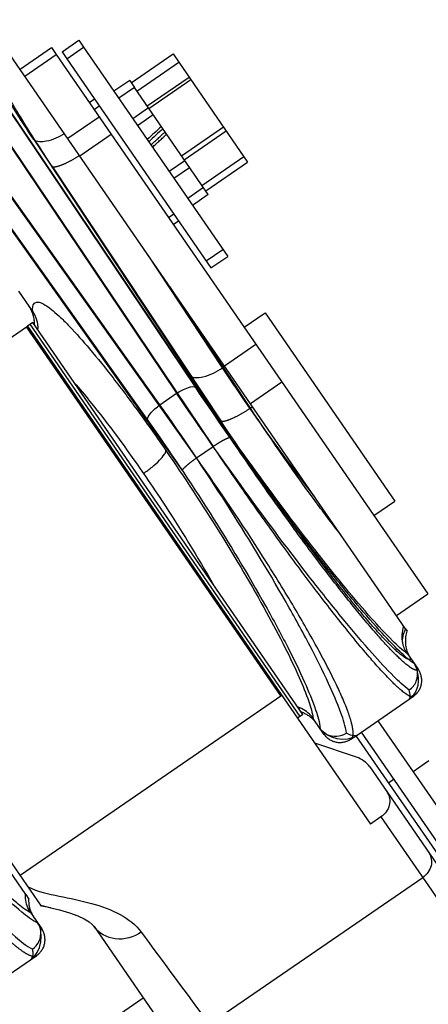
# Model space of a CAD drawing. Units: millimetres. Extents: x 0 to 841, y 0 to 594.
# Drawn here: x 531 to 534, y 310 to 316 of the extents above; entities that cross this region are included whole.
import ezdxf

# ---------------------------------------------------------------- set-up
doc = ezdxf.new("R2010")
doc.units = ezdxf.units.MM
doc.header["$LTSCALE"] = 46.255
doc.linetypes.add('HIDDEN', pattern=[0.2, 0.1, -0.1])
doc.linetypes.add('PHANTOM', pattern=[0.8, 0.45, -0.05, 0.1, -0.05, 0.1, -0.05])
doc.layers.add('ALL_AXIS', color=7, linetype='CONTINUOUS')
doc.layers.add('ALL_FEATURES', color=7, linetype='CONTINUOUS')

msp = doc.modelspace()

# ---------------------------------------------------------------- linework, layer by layer
at = {"layer": 'ALL_AXIS', "color": 8, "linetype": 'PHANTOM'}
for p, q in [((531.580529, 315.828541), (531.685963, 315.90112)), ((531.685963, 315.901119), (531.716089, 315.857356)), ((531.580529, 315.82854), (531.610655, 315.784777)), ((532.015813, 315.633585), (532.279398, 315.815032)), ((532.005946, 315.647919), (531.907102, 315.579876)), ((532.127423, 315.471452), (532.391008, 315.652899)), ((531.751709, 315.509328), (531.784657, 315.532009)), ((532.350035, 315.148068), (532.61362, 315.329516)), ((532.461037, 314.986818), (532.724622, 315.168265)), ((532.470905, 314.972483), (532.37206, 314.904441)), ((532.250689, 314.78447), (532.283637, 314.807151)), ((532.487765, 314.510618), (532.593199, 314.583197))]:
    msp.add_line(p, q, dxfattribs=at)
at = {"layer": 'ALL_AXIS', "color": 7, "linetype": 'CONTINUOUS'}
for p, q in [((531.610655, 315.784777), (531.716089, 315.857356)), ((531.716089, 315.857356), (532.623326, 314.539433)), ((531.610655, 315.784777), (532.517892, 314.466854)), ((532.051854, 315.58123), (532.315438, 315.762677)), ((532.11606, 315.487959), (532.379645, 315.669406)), ((532.036072, 315.604155), (531.937228, 315.536112)), ((531.781836, 315.465563), (531.814784, 315.488244)), ((532.332758, 315.173166), (532.596343, 315.354613)), ((532.48525, 314.951644), (532.748835, 315.133092)), ((532.501031, 314.928719), (532.402187, 314.860676)), ((532.280816, 314.740706), (532.313764, 314.763386)), ((532.517892, 314.466854), (532.623326, 314.539433)), ((532.95703, 311.769046), (531.355573, 314.095448)), ((531.395111, 314.122665), (531.362242, 314.100039)), ((533.079706, 311.640218), (531.378637, 314.111325)), ((533.09618, 311.651559), (531.395111, 314.122665)), ((533.09618, 311.651559), (533.06332, 311.628939)), ((533.569498, 311.613174), (534.476718, 310.295286)), ((533.464064, 311.540595), (534.371285, 310.222706)), ((533.889461, 311.360006), (533.790617, 311.291963)), ((533.635225, 311.221413), (533.668173, 311.244094))]:
    msp.add_line(p, q, dxfattribs=at)
at = {"layer": 'ALL_FEATURES', "color": 9, "linetype": 'CONTINUOUS'}
for p, q in [((532.422061, 313.712197), (530.863693, 316.030807)), ((530.743206, 315.995011), (532.301573, 313.6764)), ((532.196214, 313.603873), (530.873694, 315.462276)), ((531.615798, 315.2835), (531.813486, 315.419585)), ((530.797065, 315.363538), (532.119585, 313.505136)), ((531.401409, 315.275126), (532.382043, 313.790109)), ((532.591414, 313.837338), (532.122676, 314.547169)), ((532.603197, 313.849126), (532.800885, 313.985212)), ((532.591414, 313.837338), (532.604914, 313.846631)), ((532.196214, 313.603873), (532.301573, 313.6764)), ((531.316308, 310.639591), (532.963708, 311.773643)), ((533.588629, 311.006927), (535.575287, 308.120975)), ((532.507557, 309.699909), (533.8515, 310.625064))]:
    msp.add_line(p, q, dxfattribs=at)
at = {"layer": 'ALL_FEATURES', "color": 9, "linetype": 'PHANTOM'}
for p, q in [((532.638453, 313.397848), (530.989168, 315.848533)), ((530.882672, 315.792412), (532.531957, 313.341727)), ((531.692101, 315.172655), (531.88979, 315.308741)), ((532.426598, 313.269199), (531.02985, 315.235431)), ((530.939774, 315.156228), (532.336522, 313.189996)), ((531.51909, 315.104175), (532.579879, 313.502718)), ((532.766514, 313.582974), (532.259462, 314.348463)), ((532.766554, 313.61182), (532.964243, 313.747906)), ((532.766514, 313.582974), (532.780014, 313.592268)), ((532.426598, 313.269199), (532.531957, 313.341727)), ((533.815766, 311.933206), (533.815675, 311.933194)), ((533.817102, 311.931248), (533.817012, 311.931236))]:
    msp.add_line(p, q, dxfattribs=at)
at = {"layer": 'ALL_FEATURES', "color": 8, "linetype": 'PHANTOM'}
for p, q in [((531.315871, 315.719197), (531.513559, 315.855282)), ((531.513559, 315.855282), (531.543686, 315.811518)), ((532.279398, 315.815032), (532.315438, 315.762677)), ((532.005946, 315.647919), (532.036072, 315.604155)), ((533.74404, 312.191848), (533.754175, 312.177125)), ((533.798932, 311.97102), (533.824238, 311.934258)), ((533.765357, 311.748), (533.792887, 311.766952)), ((533.793077, 311.767085), (533.792887, 311.766951)), ((533.792888, 311.766952), (533.794983, 311.768424)), ((533.793077, 311.767085), (533.794983, 311.768424)), ((533.231155, 311.526028), (533.205849, 311.562788)), ((533.397437, 311.494747), (533.399089, 311.495867)), ((533.39882, 311.495685), (533.39909, 311.495868)), ((533.399089, 311.495867), (533.437726, 311.522464)), ((531.351924, 310.517119), (531.371691, 310.488405)), ((531.426653, 310.338019), (531.451958, 310.301258)), ((531.381525, 310.10701), (531.420184, 310.133622)), ((531.420183, 310.133621), (531.42045, 310.133808)), ((531.420184, 310.133622), (531.42182, 310.134765)), ((531.42045, 310.133808), (531.42182, 310.134765))]:
    msp.add_line(p, q, dxfattribs=at)
at = {"layer": 'ALL_FEATURES', "color": 7, "linetype": 'CONTINUOUS'}
for p, q in [((533.74404, 312.191848), (531.251652, 315.812486)), ((531.345998, 315.675433), (531.543686, 315.811518)), ((531.543686, 315.811518), (533.883714, 312.41221)), ((532.315438, 315.762677), (532.748835, 315.133092)), ((532.501031, 314.928719), (532.036072, 315.604155)), ((531.395562, 314.192554), (531.307146, 314.320994)), ((532.726987, 314.092562), (532.858779, 314.183286)), ((532.858779, 314.183286), (533.675292, 312.997155)), ((529.714788, 312.966066), (531.362188, 314.100118)), ((531.362188, 314.100118), (533.522733, 310.961565)), ((533.5435, 312.906431), (533.675292, 312.997155)), ((531.450074, 310.445273), (529.714788, 312.966066)), ((531.35191, 310.51714), (529.71278, 312.898269)), ((533.686025, 312.276124), (533.883714, 312.41221)), ((533.754741, 312.035215), (533.798932, 311.97102)), ((533.437726, 311.522464), (533.765357, 311.748)), ((533.087774, 311.690204), (533.062693, 311.700203)), ((533.205849, 311.562788), (533.161625, 311.627031)), ((533.431116, 311.517914), (534.485729, 309.985913)), ((533.434318, 311.383481), (533.172275, 311.470663)), ((533.517529, 311.321843), (535.640572, 308.237767)), ((533.588629, 311.006927), (533.522733, 310.961565)), ((531.349781, 310.493798), (531.349393, 310.520796)), ((531.509222, 310.434698), (531.450074, 310.445273)), ((531.509222, 310.434697), (531.50936, 310.434666)), ((531.382429, 310.402262), (531.426653, 310.338019)), ((531.781322, 310.316798), (532.313302, 309.544007)), ((531.053916, 309.881489), (531.381547, 310.107025)), ((530.311692, 308.642136), (532.09098, 309.866968))]:
    msp.add_line(p, q, dxfattribs=at)
at = {"layer": 'ALL_FEATURES', "color": 8, "linetype": 'HIDDEN'}
for p, q in [((532.024974, 315.408645), (532.123819, 315.476688)), ((532.254188, 315.075672), (532.353032, 315.143715))]:
    msp.add_line(p, q, dxfattribs=at)
at = {"layer": 'ALL_FEATURES', "color": 2, "linetype": 'CONTINUOUS'}
for p, q in [((532.055101, 315.364881), (532.153945, 315.432924)), ((532.284314, 315.031908), (532.383159, 315.09995))]:
    msp.add_line(p, q, dxfattribs=at)
at = {"layer": 'ALL_FEATURES', "color": 7, "linetype": 'CONTINUOUS'}
for points in [[(531.428209, 314.101018), (531.428289, 314.09809), (531.427663, 314.087919), (531.426066, 314.077697)], [(533.726078, 312.100718), (533.725378, 312.106484), (533.725, 312.1182), (533.726281, 312.13548), (533.73077, 312.157675), (533.740174, 312.183798), (533.744041, 312.191846)], [(533.765346, 311.747992), (533.781897, 311.761474), (533.801323, 311.784896), (533.814721, 311.811163), (533.822019, 311.837181), (533.824674, 311.861667), (533.824081, 311.885268), (533.820894, 311.909457), (533.815549, 311.934209)], [(533.065224, 311.696527), (533.075343, 311.69437), (533.085067, 311.691323), (533.087774, 311.690203)], [(533.24617, 311.526889), (533.277412, 311.512249), (533.310069, 311.501723), (533.345296, 311.496692), (533.381226, 311.49916), (533.415188, 311.509764), (533.437748, 311.522479)], [(531.349781, 310.493798), (531.349701, 310.496681), (531.350318, 310.50682), (531.351924, 310.517119)], [(531.50936, 310.434666), (531.564135, 310.421297), (531.627902, 310.4029), (531.679675, 310.384059), (531.720238, 310.36503), (531.75016, 310.346594), (531.770117, 310.32998), (531.781328, 310.316789)], [(531.381525, 310.10701), (531.401459, 310.123548), (531.423465, 310.15145), (531.438595, 310.184101), (531.44648, 310.21878), (531.448319, 310.253002), (531.445793, 310.287538)]]:
    msp.add_lwpolyline(points, dxfattribs=at)
at = {"layer": 'ALL_FEATURES', "color": 8, "linetype": 'PHANTOM'}
for centre, radius, start, end in [((533.942487, 312.112986), 0.198734, 202.5969643, 203.9133239), ((533.943394, 312.113425), 0.199741, 203.9228103, 214.5293661), ((533.021816, 311.479126), 0.199027, 34.5587543, 46.5662281), ((531.570498, 310.480062), 0.199027, 202.5195635, 214.5270097)]:
    msp.add_arc(centre, radius, start, end, dxfattribs=at)
at = {"layer": 'ALL_FEATURES', "color": 9, "linetype": 'CONTINUOUS'}
for centre, radius, start, end in [((533.424793, 311.541272), 0.022825, 294.8500027, 304.5135462), ((531.368572, 310.125848), 0.022862, 304.5772928, 314.7051801)]:
    msp.add_arc(centre, radius, start, end, dxfattribs=at)
at = {"layer": 'ALL_FEATURES', "color": 7, "linetype": 'CONTINUOUS'}
for centre, start_param, end_param in [((532.169708, 315.198394), 1.52380584, 1.56620746), ((532.268552, 315.266437), 1.56620746, 1.60860907)]:
    msp.add_ellipse(centre, major_axis=(2.105273, 1.934282), ratio=0.03251467, start_param=start_param, end_param=end_param, dxfattribs=at)
at = {"layer": 'ALL_FEATURES', "color": 8, "linetype": 'PHANTOM'}
for centre, start_param, end_param in [((532.139581, 315.242159), -1.57082869, -1.52842707), ((532.238425, 315.310201), -1.6132303, -1.57082869)]:
    msp.add_ellipse(centre, major_axis=(2.099363, 1.942919), ratio=0.00022343, start_param=start_param, end_param=end_param, dxfattribs=at)
at = {"layer": 'ALL_FEATURES', "color": 9, "linetype": 'PHANTOM'}
for points, knots in [([(531.51909, 315.104175), (531.449495, 315.20924), (531.351536, 315.361679), (531.233702, 315.557636), (531.163636, 315.681148), (531.110093, 315.782996), (531.07318, 315.864089), (531.055473, 315.914367), (531.050906, 315.94744), (531.05726, 315.953788)], [0, 0, 0, 0, 0.38799293, 0.55755724, 0.70430799, 0.82422532, 0.91419548, 0.97234782, 1, 1, 1, 1]), ([(531.690717, 315.174666), (531.672607, 315.163112), (531.637266, 315.142067), (531.586746, 315.117052), (531.549169, 315.103628), (531.525245, 315.10029), (531.51909, 315.104175)], [0, 0, 0, 0, 0.34172855, 0.65671726, 0.88421487, 1, 1, 1, 1]), ([(532.579879, 313.502718), (532.58656, 313.498501), (532.613026, 313.502975), (532.654122, 313.518347), (532.709118, 313.546673), (532.74726, 313.570202), (532.766514, 313.582974)], [0, 0, 0, 0, 0.11481581, 0.34607858, 0.66421998, 1, 1, 1, 1]), ([(533.340052, 312.778709), (533.292664, 312.839582), (533.09371, 313.102033), (532.905236, 313.372383), (532.766514, 313.582974)], [0, 0, 0, 0, 0.2342517, 1, 1, 1, 1]), ([(533.77884, 312.000206), (533.773262, 311.997182), (533.753595, 312.001236), (533.706405, 312.032398), (533.622316, 312.112107), (533.499023, 312.24947), (533.343917, 312.438371), (533.165864, 312.66915), (532.903894, 313.025515), (532.708694, 313.308247), (532.579879, 313.502718)], [0, 0, 0, 0, 0.00983382, 0.02739143, 0.08949414, 0.18660697, 0.31463876, 0.46768293, 0.63848419, 1, 1, 1, 1]), ([(532.531957, 313.341727), (532.543731, 313.349653), (532.566582, 313.364259), (532.598397, 313.383168), (532.621213, 313.393338), (532.634672, 313.39917), (532.638453, 313.397848)], [0, 0, 0, 0, 0.35149791, 0.67547937, 0.90082072, 1, 1, 1, 1]), ([(533.817012, 311.931236), (533.809655, 311.930254), (533.78991, 311.937596), (533.740467, 311.97119), (533.65739, 312.051549), (533.535816, 312.185973), (533.385471, 312.368199), (533.213056, 312.589787), (532.95727, 312.934497), (532.765805, 313.208616), (532.638453, 313.397848)], [0, 0, 0, 0, 0.01176801, 0.03132714, 0.09583205, 0.19307781, 0.31948259, 0.469971, 0.63833429, 1, 1, 1, 1]), ([(533.792887, 311.766952), (533.787835, 311.763474), (533.767991, 311.766485), (533.720971, 311.797856), (533.635293, 311.878437), (533.509061, 312.019403), (533.348258, 312.214643), (533.16182, 312.455287), (532.957503, 312.731182), (532.744682, 313.030022), (532.602724, 313.236732), (532.531957, 313.341727)], [0, 0, 0, 0, 0.00905794, 0.02556234, 0.08530554, 0.1800429, 0.30613326, 0.45823289, 0.62971796, 0.81302173, 1, 1, 1, 1]), ([(532.336522, 313.189996), (532.337336, 313.194185), (532.347192, 313.204561), (532.365424, 313.222455), (532.39376, 313.245141), (532.415212, 313.261114), (532.426598, 313.269199)], [0, 0, 0, 0, 0.10614012, 0.33251092, 0.65259725, 1, 1, 1, 1]), ([(533.399089, 311.495867), (533.415171, 311.506939), (533.413946, 311.554468), (533.400996, 311.610416), (533.36679, 311.712946), (533.295284, 311.870461), (533.177664, 312.095533), (533.025098, 312.359552), (532.777352, 312.759679), (532.571805, 313.064361), (532.426598, 313.269199)], [0, 0, 0, 0, 0.02863739, 0.05479213, 0.08956817, 0.18433842, 0.30990713, 0.46119269, 0.63173086, 1, 1, 1, 1]), ([(533.824238, 311.934258), (533.823262, 311.93345), (533.82099, 311.932084), (533.81843, 311.931432), (533.817102, 311.931248)], [0, 0, 0, 0, 0.48577977, 1, 1, 1, 1]), ([(530.110837, 311.675067), (530.250345, 311.466304), (530.46158, 311.165536), (530.746908, 310.791279), (530.93907, 310.554519), (531.107326, 310.364306), (531.228937, 310.241283), (531.312501, 310.172731), (531.36014, 310.140662), (531.404101, 310.122551), (531.420184, 310.133622)], [0, 0, 0, 0, 0.36827102, 0.53880916, 0.69009386, 0.81566165, 0.91043156, 0.94520754, 0.97136239, 1, 1, 1, 1]), ([(533.237584, 311.531253), (533.236655, 311.530214), (533.234647, 311.528285), (533.23235, 311.526711), (533.231155, 311.526028)], [0, 0, 0, 0, 0.50315897, 1, 1, 1, 1]), ([(531.451958, 310.301258), (531.450893, 310.300385), (531.448601, 310.298801), (531.446081, 310.297613), (531.444778, 310.297116)], [0, 0, 0, 0, 0.49683646, 1, 1, 1, 1])]:
    msp.add_open_spline(points, degree=3, knots=knots, dxfattribs=at)
at = {"layer": 'ALL_FEATURES', "color": 9, "linetype": 'CONTINUOUS'}
for points, knots in [([(531.401409, 315.275126), (531.368927, 315.324316), (531.308303, 315.417793), (531.226169, 315.55033), (531.159541, 315.664655), (531.115373, 315.747408), (531.089701, 315.802397), (531.076875, 315.833828), (531.068716, 315.859057), (531.06552, 315.877131), (531.066257, 315.89133), (531.077091, 315.897582), (531.090804, 315.892542), (531.099976, 315.887371), (531.10546, 315.883768)], [0, 0, 0, 0, 0.23675358, 0.44744883, 0.6261902, 0.76811123, 0.82410057, 0.8696858, 0.90474899, 0.92949777, 0.94512535, 0.95672539, 0.973646, 1, 1, 1, 1]), ([(531.595685, 315.312718), (531.559947, 315.290837), (531.501606, 315.261995), (531.420367, 315.25686), (531.401409, 315.275126)], [0, 0, 0, 0, 0.61416089, 1, 1, 1, 1]), ([(531.395562, 314.192554), (531.394119, 314.210052), (531.392405, 314.241251), (531.425945, 314.25416), (531.453166, 314.244939), (531.486336, 314.22599), (531.526958, 314.194499), (531.574637, 314.151422), (531.652916, 314.07252), (531.763908, 313.946346), (531.909217, 313.76522), (532.068955, 313.551596), (532.177608, 313.397683), (532.233382, 313.316661)], [0, 0, 0, 0, 0.03990039, 0.05418165, 0.07397349, 0.10274936, 0.14145324, 0.19021725, 0.24883693, 0.39388835, 0.57188747, 0.77645621, 1, 1, 1, 1]), ([(532.382043, 313.790109), (532.402627, 313.770277), (532.491589, 313.779382), (532.553564, 313.812159), (532.591414, 313.837338)], [0, 0, 0, 0, 0.38603244, 1, 1, 1, 1]), ([(533.754741, 312.035215), (533.720868, 312.059283), (533.643929, 312.132418), (533.515318, 312.27101), (533.35547, 312.459909), (533.099096, 312.780507), (532.767381, 313.225568), (532.507736, 313.599767), (532.382043, 313.790109)], [0, 0, 0, 0, 0.05583706, 0.14184833, 0.25434291, 0.3881297, 0.69348933, 1, 1, 1, 1]), ([(533.171496, 313.023566), (533.01734, 313.223948), (532.821449, 313.493717), (532.635502, 313.770172), (532.591414, 313.837338)], [0, 0, 0, 0, 0.7588453, 1, 1, 1, 1]), ([(531.656268, 313.743296), (531.690163, 313.704774), (531.844311, 313.520761), (531.98569, 313.326387), (532.092672, 313.170976)], [0, 0, 0, 0, 0.21381007, 1, 1, 1, 1]), ([(532.301573, 313.6764), (532.324383, 313.691775), (532.359049, 313.710551), (532.410413, 313.722431), (532.422061, 313.712197)], [0, 0, 0, 0, 0.63952577, 1, 1, 1, 1]), ([(533.765963, 311.806473), (533.731137, 311.831618), (533.651779, 311.907866), (533.518445, 312.052447), (533.351624, 312.250205), (533.080612, 312.589207), (532.723318, 313.066755), (532.440975, 313.469323), (532.301573, 313.6764)], [0, 0, 0, 0, 0.05415953, 0.13801161, 0.24823959, 0.38014929, 0.6852609, 1, 1, 1, 1]), ([(533.798932, 311.97102), (533.765971, 311.993276), (533.691022, 312.062936), (533.565435, 312.19603), (533.408346, 312.379404), (533.153136, 312.695058), (532.817248, 313.141202), (532.552532, 313.518076), (532.422061, 313.712197)], [0, 0, 0, 0, 0.0536367, 0.13709439, 0.24711655, 0.37901443, 0.68456548, 1, 1, 1, 1]), ([(532.119585, 313.505136), (532.115523, 313.520192), (532.144257, 313.562004), (532.17414, 313.588225), (532.196214, 313.603873)], [0, 0, 0, 0, 0.3656259, 1, 1, 1, 1]), ([(533.371706, 311.535073), (533.365612, 311.578683), (533.330502, 311.685157), (533.252219, 311.86757), (533.135594, 312.099798), (532.926134, 312.480833), (532.615194, 312.990974), (532.340952, 313.400039), (532.196214, 313.603873)], [0, 0, 0, 0, 0.05532542, 0.13957712, 0.24978919, 0.38146406, 0.68590391, 1, 1, 1, 1]), ([(532.119585, 313.505136), (532.25562, 313.31398), (532.512481, 312.929989), (532.801968, 312.450387), (532.995232, 312.092115), (533.101724, 311.874086), (533.171773, 311.703212), (533.20199, 311.603373), (533.205849, 311.562788)], [0, 0, 0, 0, 0.31497807, 0.61995052, 0.75158667, 0.86151638, 0.94526878, 1, 1, 1, 1]), ([(532.092671, 313.170977), (532.111189, 313.183724), (532.146375, 313.209918), (532.191704, 313.250254), (532.221418, 313.28421), (532.234342, 313.308025), (532.233382, 313.316661)], [0, 0, 0, 0, 0.3271281, 0.63954044, 0.87356461, 1, 1, 1, 1]), ([(532.233382, 313.316661), (532.350592, 313.146392), (532.569816, 312.810683), (532.816555, 312.393956), (532.979254, 312.087249), (533.069151, 311.90031), (533.12989, 311.751416), (533.156607, 311.663609), (533.161625, 311.627031)], [0, 0, 0, 0, 0.32049669, 0.62144324, 0.75045397, 0.85877965, 0.94275746, 1, 1, 1, 1]), ([(532.092672, 313.170976), (532.132258, 313.11347), (532.287271, 312.882779), (532.43326, 312.64597), (532.536172, 312.465078)], [0, 0, 0, 0, 0.2511905, 1, 1, 1, 1]), ([(531.426653, 310.338019), (531.390119, 310.356111), (531.307645, 310.419976), (531.173035, 310.546408), (531.007385, 310.723713), (530.741706, 311.032137), (530.397041, 311.473755), (530.13004, 311.850766), (530.000039, 312.046075)], [0, 0, 0, 0, 0.05473118, 0.13848356, 0.24841322, 0.38004933, 0.68502169, 1, 1, 1, 1]), ([(529.880453, 312.009741), (530.019191, 311.801775), (530.303409, 311.399576), (530.668944, 310.927018), (530.950103, 310.595341), (531.125398, 310.403502), (531.267849, 310.265261), (531.354774, 310.194456), (531.393336, 310.173196)], [0, 0, 0, 0, 0.31409777, 0.61853693, 0.75021088, 0.86042252, 0.94467422, 1, 1, 1, 1]), ([(531.382429, 310.402262), (531.350053, 310.420007), (531.277567, 310.476308), (531.160166, 310.586195), (531.017633, 310.736902), (530.789212, 310.998367), (530.488019, 311.377609), (530.252684, 311.702228), (530.135475, 311.872496)], [0, 0, 0, 0, 0.05724231, 0.14122011, 0.24954586, 0.3785569, 0.6795038, 1, 1, 1, 1]), ([(533.765384, 311.748019), (533.771022, 311.751923), (533.774346, 311.77543), (533.769361, 311.793718), (533.765963, 311.806473)], [0, 0, 0, 0, 0.34191828, 1, 1, 1, 1]), ([(533.434385, 311.520561), (533.430882, 311.518934), (533.40865, 311.51508), (533.387503, 311.526363), (533.371706, 311.535073)], [0, 0, 0, 0, 0.17637089, 1, 1, 1, 1]), ([(533.890265, 310.780381), (533.905906, 310.757659), (533.915234, 310.692497), (533.876307, 310.64214), (533.8515, 310.625064)], [0, 0, 0, 0, 0.47806407, 1, 1, 1, 1]), ([(531.367357, 310.565433), (531.427488, 310.535182), (531.564262, 310.50753), (531.761106, 310.466976), (531.943906, 310.404414), (532.044661, 310.327239), (532.078708, 310.280812)], [0, 0, 0, 0, 0.25949788, 0.52897188, 0.77804575, 1, 1, 1, 1]), ([(532.078708, 310.280812), (532.032558, 310.248593), (531.918253, 310.213722), (531.810703, 310.274122), (531.781328, 310.316789)], [0, 0, 0, 0, 0.52073305, 1, 1, 1, 1]), ([(531.393336, 310.173196), (531.394358, 310.165885), (531.396372, 310.144992), (531.394825, 310.119645), (531.384654, 310.1096)], [0, 0, 0, 0, 0.34055167, 1, 1, 1, 1])]:
    msp.add_open_spline(points, degree=3, knots=knots, dxfattribs=at)
at = {"layer": 'ALL_FEATURES', "color": 8, "linetype": 'PHANTOM'}
for points in [[(531.406299, 314.106412), (531.408074, 314.148394), (531.395289, 314.19295), (531.371463, 314.227562)], [(533.75901, 312.036624), (533.741003, 312.079887), (533.739224, 312.132712), (533.754175, 312.177125)], [(533.15865, 311.623653), (533.137856, 311.643329), (533.11214, 311.658732), (533.084991, 311.667812)], [(531.386646, 310.403835), (531.37569, 310.430283), (531.370482, 310.459803), (531.371691, 310.488405)]]:
    msp.add_open_spline(points, degree=3, dxfattribs=at)
at = {"layer": 'ALL_FEATURES', "color": 7, "linetype": 'CONTINUOUS'}
for points in [[(531.428209, 314.101018), (531.425483, 314.133298), (531.41393, 314.165871), (531.395562, 314.192554)], [(533.726016, 312.100904), (533.718087, 312.135996), (533.720565, 312.174694), (533.732481, 312.208639)], [(533.754741, 312.035215), (533.74119, 312.0549), (533.731284, 312.077594), (533.726016, 312.100904)], [(533.815549, 311.934209), (533.812272, 311.947267), (533.806565, 311.959931), (533.798932, 311.97102)], [(533.161625, 311.627032), (533.143257, 311.653715), (533.116954, 311.676135), (533.087774, 311.690203)], [(533.246171, 311.526889), (533.230282, 311.535339), (533.216053, 311.547965), (533.205849, 311.562788)], [(533.517529, 311.321843), (533.497956, 311.350275), (533.467071, 311.372584), (533.434318, 311.383481)], [(531.382429, 310.402262), (531.36406, 310.428946), (531.352507, 310.461518), (531.349782, 310.493798)], [(531.445793, 310.287538), (531.443572, 310.305396), (531.436857, 310.323196), (531.426653, 310.338019)]]:
    msp.add_open_spline(points, degree=3, dxfattribs=at)
for points, knots in [([(533.765963, 311.806473), (533.785814, 311.820138), (533.817987, 311.859893), (533.821331, 311.911172), (533.815549, 311.934209)], [0, 0, 0, 0, 0.50364158, 1, 1, 1, 1]), ([(533.371706, 311.535073), (533.353662, 311.522651), (533.3104, 311.507202), (533.265269, 311.516733), (533.246171, 311.526889)], [0, 0, 0, 0, 0.5031578, 1, 1, 1, 1]), ([(533.627395, 311.162244), (533.643036, 311.139522), (533.652363, 311.07436), (533.613436, 311.024004), (533.588629, 311.006927)], [0, 0, 0, 0, 0.47806407, 1, 1, 1, 1]), ([(531.393336, 310.173196), (531.411381, 310.185617), (531.441255, 310.220514), (531.448463, 310.266072), (531.445793, 310.287538)], [0, 0, 0, 0, 0.50315779, 1, 1, 1, 1])]:
    msp.add_open_spline(points, degree=3, knots=knots, dxfattribs=at)
at = {"layer": 'ALL_FEATURES', "color": 8, "linetype": 'PHANTOM'}
for points, knots in [([(533.794983, 311.768424), (533.819622, 311.786098), (533.856448, 311.84305), (533.841425, 311.90929), (533.824238, 311.934258)], [0, 0, 0, 0, 0.50009397, 1, 1, 1, 1]), ([(533.397437, 311.494747), (533.372086, 311.477807), (533.30548, 311.463218), (533.248431, 311.500931), (533.231155, 311.526028)], [0, 0, 0, 0, 0.50017646, 1, 1, 1, 1]), ([(531.42182, 310.134765), (531.446694, 310.152398), (531.484098, 310.209409), (531.469234, 310.276161), (531.451958, 310.301258)], [0, 0, 0, 0, 0.50017646, 1, 1, 1, 1])]:
    msp.add_open_spline(points, degree=3, knots=knots, dxfattribs=at)
at = {"layer": 'ALL_FEATURES', "color": 9, "linetype": 'CONTINUOUS'}
for points in [[(531.446937, 310.44983), (531.467609, 310.444431), (531.488404, 310.439506), (531.509222, 310.434698)], [(532.078708, 310.280812), (532.221041, 310.086724), (532.364735, 309.893637), (532.507557, 309.699909)]]:
    msp.add_open_spline(points, degree=3, dxfattribs=at)

doc.saveas('drawing.dxf')
